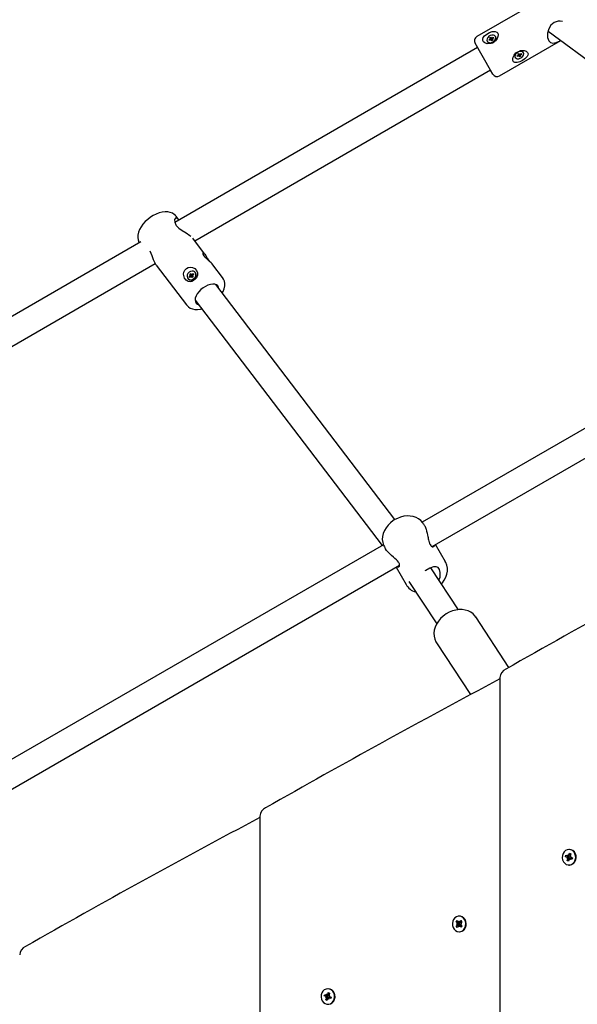
# Model space of a CAD drawing. Units: millimetres. Extents: x 4.6 to 19.4, y 5 to 15.9.
# Drawn here: x 12.8 to 13.1, y 11.6 to 12.2 of the extents above; entities that cross this region are included whole.
import ezdxf

# ---------------------------------------------------------------- set-up
doc = ezdxf.new("R2010")
doc.units = ezdxf.units.MM
doc.header["$LTSCALE"] = 110
doc.header["$PDSIZE"] = -1
doc.linetypes.add('SLD-Сплошная', pattern=[0])
doc.styles.get("Standard").update_dxf_attribs({"font": 'isocpeui.ttf'})
doc.dimstyles.new('ISO-25', dxfattribs={"dimtxt": 2.5, "dimasz": 2.5, "dimexe": 1.25, "dimexo": 0.625, "dimtad": 1, "dimtxsty": 'Standard', "dimcen": 2.5, "dimadec": 0, "dimazin": 0, "dimtfac": 1, "dimtmove": 0, "dimatfit": 3, "dimfxl": 1, "dimarcsym": 0})

# ---------------------------------------------------------------- blocks, each defined once
blk = doc.blocks.new('_D_7')
at = {"color": 0, "lineweight": -2, "transparency": 16777216}
for p, q in [((12.14276, 14.62801), (19.43661, 14.62801)), ((19.32661, 14.29801), (19.32661, 6.45152)), ((11.10297, 6.12152), (19.43661, 6.12152))]:
    blk.add_line(p, q, dxfattribs=at)
at = {"color": 0, "transparency": 16777216}
for points in [[(19.27161, 14.29801), (19.38161, 14.29801), (19.32661, 14.62801)], [(19.27161, 6.45152), (19.38161, 6.45152), (19.32661, 6.12152)]]:
    blk.add_solid(points, dxfattribs=at)
at = {"layer": 'Defpoints', "color": 0, "transparency": 16777216}
for p in [(12.14276, 14.62801), (11.10297, 6.12152), (19.32661, 6.12152)]:
    blk.add_point(p, dxfattribs=at)
at = {"color": 0, "transparency": 16777216, "insert": (18.83061, 10.37476), "char_height": 0.33, "attachment_point": 2, "rotation": 90}
blk.add_mtext('8,51м', dxfattribs=at)
blk = doc.blocks.new('*D19')
at = {"color": 0, "lineweight": -2, "transparency": 16777216}
for p, q in [((7.67458, 9.00227), (7.67458, 15.46195)), ((15.94667, 11.49208), (15.94667, 15.46195)), ((8.00458, 15.35195), (15.61667, 15.35195))]:
    blk.add_line(p, q, dxfattribs=at)
at = {"color": 0, "transparency": 16777216}
for points in [[(8.00458, 15.40695), (8.00458, 15.29695), (7.67458, 15.35195)], [(15.61667, 15.40695), (15.61667, 15.29695), (15.94667, 15.35195)]]:
    blk.add_solid(points, dxfattribs=at)
at = {"layer": 'Defpoints', "color": 0, "transparency": 16777216}
for p in [(15.94667, 15.35195), (15.94667, 11.49208), (7.67458, 9.00227)]:
    blk.add_point(p, dxfattribs=at)
at = {"color": 0, "transparency": 16777216, "insert": (11.81062, 15.64995), "char_height": 0.33, "attachment_point": 5}
blk.add_mtext('8,27м', dxfattribs=at)

msp = doc.modelspace()

# ---------------------------------------------------------------- linework, layer by layer
at = {"color": 7, "linetype": 'SLD-Сплошная', "lineweight": 25}
for p, q in [((13.08759, 12.24951), (13.03823, 12.22101)), ((13.04983, 12.22082), (13.04966, 12.22112)), ((13.08211, 12.22435), (13.27306, 12.08356)), ((13.04664, 12.20044), (13.03713, 12.21692)), ((13.04455, 12.21817), (13.04472, 12.21787)), ((13.04568, 12.21912), (13.04633, 12.21949)), ((13.04593, 12.21867), (13.04568, 12.21912)), ((13.0463, 12.21889), (13.04568, 12.21912)), ((13.04658, 12.21905), (13.04593, 12.21867)), ((13.04618, 12.21974), (13.04655, 12.21979)), ((13.04648, 12.21962), (13.04618, 12.21974)), ((13.04625, 12.22042), (13.04686, 12.22077)), ((13.04653, 12.21994), (13.04625, 12.22042)), ((13.04697, 12.21917), (13.04653, 12.21994)), ((13.04673, 12.2188), (13.04677, 12.21911)), ((13.04695, 12.2191), (13.04673, 12.2188)), ((13.04686, 12.22077), (13.04713, 12.22029)), ((13.047, 12.21911), (13.04761, 12.21947)), ((13.04735, 12.21852), (13.04707, 12.219)), ((13.04758, 12.21952), (13.04713, 12.22029)), ((13.04725, 12.22019), (13.04748, 12.22049)), ((13.04795, 12.21887), (13.04735, 12.21852)), ((13.04748, 12.22049), (13.04743, 12.22017)), ((13.04762, 12.22024), (13.04827, 12.22062)), ((13.04803, 12.21955), (13.04765, 12.2195)), ((13.04768, 12.21935), (13.04795, 12.21887)), ((13.04773, 12.21966), (13.04803, 12.21955)), ((13.04853, 12.22017), (13.04788, 12.2198)), ((13.04816, 12.21996), (13.04827, 12.22062)), ((13.04827, 12.22062), (13.04853, 12.22017)), ((13.05223, 12.19676), (13.08997, 12.21855)), ((13.03863, 12.21432), (12.85189, 12.1065)), ((13.063, 12.20911), (13.06365, 12.20948)), ((13.06324, 12.20869), (13.063, 12.20911)), ((13.06333, 12.2093), (13.06324, 12.20869)), ((13.06389, 12.20907), (13.06324, 12.20869)), ((13.06351, 12.20972), (13.06388, 12.20977)), ((13.06381, 12.20961), (13.06351, 12.20972)), ((13.0636, 12.21036), (13.06421, 12.21071)), ((13.06386, 12.20992), (13.0636, 12.21036)), ((13.06447, 12.21026), (13.06387, 12.20991)), ((13.0639, 12.20985), (13.06437, 12.20903)), ((13.06403, 12.20883), (13.06408, 12.20914)), ((13.06426, 12.20912), (13.06403, 12.20883)), ((13.06421, 12.21071), (13.06447, 12.21027)), ((13.06463, 12.20859), (13.06437, 12.20903)), ((13.06451, 12.2102), (13.06498, 12.20938)), ((13.06458, 12.21018), (13.06481, 12.21047)), ((13.06524, 12.20894), (13.06463, 12.20859)), ((13.06481, 12.21047), (13.06476, 12.21016)), ((13.06495, 12.21023), (13.0656, 12.21061)), ((13.06533, 12.20958), (13.06496, 12.20953)), ((13.06498, 12.20938), (13.06524, 12.20894)), ((13.06503, 12.20969), (13.06533, 12.20958)), ((13.06584, 12.21019), (13.06519, 12.20982)), ((13.06527, 12.21042), (13.06584, 12.21019)), ((13.0656, 12.21061), (13.06584, 12.21019)), ((13.06698, 12.21112), (13.06679, 12.21144)), ((13.06168, 12.20849), (13.06187, 12.20817)), ((12.86419, 12.09513), (13.04663, 12.20046)), ((13.04813, 12.19786), (13.04664, 12.20044)), ((12.85422, 12.10821), (12.85266, 12.11025)), ((12.83091, 12.09439), (12.73325, 12.038)), ((12.87027, 12.08716), (12.86299, 12.0967)), ((12.74349, 12.02544), (12.83985, 12.08107)), ((12.84043, 12.08011), (12.85914, 12.05556)), ((12.86458, 12.07551), (12.8644, 12.07572)), ((12.88141, 12.07253), (12.87543, 12.08038)), ((12.86, 12.07178), (12.86019, 12.07157)), ((12.86085, 12.07304), (12.86144, 12.07351)), ((12.86121, 12.07258), (12.86085, 12.07304)), ((12.86172, 12.07299), (12.86085, 12.07304)), ((12.86117, 12.07452), (12.86172, 12.07496)), ((12.86155, 12.07403), (12.86117, 12.07452)), ((12.86203, 12.07349), (12.86117, 12.07452)), ((12.86179, 12.07305), (12.86121, 12.07258)), ((12.86124, 12.07378), (12.86161, 12.07386)), ((12.86157, 12.07367), (12.86124, 12.07378)), ((12.86172, 12.07496), (12.86209, 12.07446)), ((12.86199, 12.07278), (12.86197, 12.07314)), ((12.86216, 12.07313), (12.86199, 12.07278)), ((12.86207, 12.07344), (12.86262, 12.07388)), ((12.86211, 12.07445), (12.86261, 12.07389)), ((12.86224, 12.07436), (12.86241, 12.07471)), ((12.86272, 12.07257), (12.86229, 12.07305)), ((12.86268, 12.07254), (12.86231, 12.07303)), ((12.86241, 12.07471), (12.86243, 12.07436)), ((12.86261, 12.07445), (12.86319, 12.07492)), ((12.86323, 12.07297), (12.86268, 12.07254)), ((12.86316, 12.07372), (12.86279, 12.07364)), ((12.86283, 12.07383), (12.86316, 12.07372)), ((12.86285, 12.07347), (12.86323, 12.07297)), ((12.86355, 12.07445), (12.86296, 12.07399)), ((12.86311, 12.0741), (12.86319, 12.07492)), ((12.86319, 12.07492), (12.86355, 12.07445)), ((12.98765, 11.92323), (12.87719, 12.06818)), ((12.86446, 12.05848), (12.9797, 11.90726)), ((13.24649, 12.06129), (13.00454, 11.9216)), ((13.01054, 11.90659), (13.25449, 12.04743)), ((13.0059, 11.91954), (13.00541, 11.92039)), ((12.98054, 11.90774), (12.70271, 11.74734)), ((12.98116, 11.90639), (12.98165, 11.90553)), ((13.01877, 11.89724), (13.01267, 11.90781)), ((12.70871, 11.73233), (12.99055, 11.89504)), ((12.98842, 11.89381), (12.99452, 11.88324)), ((13.02681, 11.86766), (13.00989, 11.89343)), ((12.99628, 11.885), (13.01343, 11.85889)), ((13.05795, 11.83209), (13.03753, 11.86318)), ((13.01329, 11.84726), (13.03429, 11.8153)), ((13.05245, 11.82575), (13.05245, 10.69041)), ((12.90436, 11.74025), (12.90436, 10.77591)), ((13.09494, 11.71634), (13.0953, 11.7175)), ((13.0952, 11.71982), (13.09499, 11.71982)), ((13.0953, 11.7175), (13.09612, 11.71716)), ((13.09591, 11.7165), (13.0953, 11.7175)), ((13.09612, 11.71716), (13.09575, 11.716)), ((13.09284, 11.71539), (13.09314, 11.71633)), ((13.09384, 11.71497), (13.09284, 11.71539)), ((13.0949, 11.71497), (13.09284, 11.71539)), ((13.09314, 11.71633), (13.09414, 11.71591)), ((13.09363, 11.71429), (13.09411, 11.71475)), ((13.09425, 11.71441), (13.09363, 11.71429)), ((13.09386, 11.71289), (13.09422, 11.71404)), ((13.09516, 11.71394), (13.09386, 11.71289)), ((13.09467, 11.71255), (13.09386, 11.71289)), ((13.09435, 11.71659), (13.09475, 11.71604)), ((13.09446, 11.71588), (13.09435, 11.71659)), ((13.09435, 11.71587), (13.09551, 11.71587)), ((13.09503, 11.7137), (13.09467, 11.71255)), ((13.09509, 11.71492), (13.09539, 11.71587)), ((13.09562, 11.71345), (13.09522, 11.71401)), ((13.09528, 11.71404), (13.09524, 11.71401)), ((13.09552, 11.7141), (13.0954, 11.71415)), ((13.09551, 11.71417), (13.09562, 11.71345)), ((13.09678, 11.71418), (13.09562, 11.71418)), ((13.09573, 11.71563), (13.09634, 11.71576)), ((13.09683, 11.71372), (13.09584, 11.71413)), ((13.09634, 11.71576), (13.09586, 11.71529)), ((13.09613, 11.71508), (13.09713, 11.71466)), ((13.09713, 11.71466), (13.09683, 11.71372)), ((13.0969, 11.71413), (13.09683, 11.71372)), ((13.09706, 11.71469), (13.0969, 11.71417)), ((13.09499, 11.71022), (13.0952, 11.71022)), ((13.02539, 11.67521), (13.02599, 11.67593)), ((13.02616, 11.67436), (13.02539, 11.67521)), ((13.02722, 11.67436), (13.02539, 11.67521)), ((13.02599, 11.67593), (13.02675, 11.67509)), ((13.02704, 11.67491), (13.02719, 11.67561)), ((13.02719, 11.67561), (13.02736, 11.67491)), ((13.02752, 11.67868), (13.02722, 11.67868)), ((13.02738, 11.67428), (13.02789, 11.67489)), ((13.02764, 11.67511), (13.02837, 11.676)), ((13.02817, 11.67488), (13.02835, 11.67488)), ((13.029, 11.67531), (13.02827, 11.67442)), ((13.02837, 11.676), (13.029, 11.67531)), ((13.0287, 11.67511), (13.02837, 11.676)), ((13.02873, 11.67503), (13.02875, 11.67501)), ((13.02545, 11.67245), (13.02618, 11.67334)), ((13.02724, 11.67334), (13.02545, 11.67245)), ((13.02607, 11.67176), (13.02545, 11.67245)), ((13.02572, 11.67384), (13.02633, 11.67404)), ((13.02742, 11.67385), (13.02572, 11.67384)), ((13.02633, 11.67367), (13.02572, 11.67384)), ((13.0268, 11.67265), (13.02607, 11.67176)), ((13.02726, 11.67215), (13.02708, 11.67284)), ((13.02722, 11.66908), (13.02752, 11.66908)), ((13.02741, 11.67285), (13.02726, 11.67215)), ((13.02791, 11.67287), (13.0274, 11.67343)), ((13.02846, 11.67183), (13.02769, 11.67267)), ((13.02811, 11.67409), (13.02872, 11.67392)), ((13.02872, 11.67392), (13.02812, 11.67371)), ((13.02842, 11.67287), (13.02824, 11.67287)), ((13.02829, 11.67339), (13.02906, 11.67255)), ((13.02875, 11.67267), (13.02846, 11.67183)), ((13.02906, 11.67255), (13.02846, 11.67183)), ((13.02883, 11.6728), (13.02877, 11.67274)), ((12.94645, 11.63396), (12.94626, 11.63396)), ((12.94412, 11.62952), (12.94442, 11.63046)), ((12.94512, 11.6291), (12.94412, 11.62952)), ((12.94618, 11.6291), (12.94412, 11.62952)), ((12.94442, 11.63046), (12.94541, 11.63004)), ((12.9449, 11.62842), (12.94539, 11.62889)), ((12.94552, 11.62855), (12.9449, 11.62842)), ((12.94513, 11.62702), (12.9455, 11.62817)), ((12.94644, 11.62808), (12.94513, 11.62702)), ((12.94595, 11.62668), (12.94513, 11.62702)), ((12.94563, 11.63073), (12.94603, 11.63017)), ((12.94574, 11.63001), (12.94563, 11.63073)), ((12.94563, 11.63), (12.94679, 11.63)), ((12.94631, 11.62783), (12.94595, 11.62668)), ((12.94622, 11.63048), (12.94658, 11.63163)), ((12.94637, 11.62906), (12.94667, 11.63)), ((12.9469, 11.62759), (12.9465, 11.62814)), ((12.94656, 11.62817), (12.94652, 11.62814)), ((12.94658, 11.63163), (12.94739, 11.63129)), ((12.94719, 11.63063), (12.94658, 11.63163)), ((12.9468, 11.62824), (12.94668, 11.62829)), ((12.94679, 11.6283), (12.9469, 11.62759)), ((12.94806, 11.62831), (12.9469, 11.62831)), ((12.947, 11.62976), (12.94762, 11.62989)), ((12.94739, 11.63129), (12.94703, 11.63014)), ((12.94811, 11.62785), (12.94711, 11.62827)), ((12.94762, 11.62989), (12.94714, 11.62942)), ((12.94741, 11.62921), (12.94841, 11.62879)), ((12.94841, 11.62879), (12.94811, 11.62785)), ((12.94817, 11.62827), (12.94811, 11.62785)), ((12.94834, 11.62882), (12.94818, 11.6283))]:
    msp.add_line(p, q, dxfattribs=at)
at = {"color": 7, "linetype": 'SLD-Сплошная', "lineweight": 25, "flags": 128}
for points in [[(13.08578, 12.22965), (13.08385, 12.228), (13.08254, 12.22585), (13.08178, 12.2232), (13.08176, 12.22038), (13.08248, 12.21838), (13.0836, 12.21732), (13.08507, 12.21698), (13.08702, 12.21733), (13.08951, 12.21843), (13.08987, 12.21863)], [(13.04843, 12.22428), (13.04957, 12.22425), (13.05048, 12.22387), (13.0511, 12.2231), (13.05132, 12.22215), (13.0512, 12.22105), (13.0507, 12.21979), (13.04973, 12.21847), (13.04826, 12.21735), (13.04648, 12.21671), (13.04463, 12.21663), (13.04306, 12.21711), (13.04223, 12.21775), (13.0418, 12.21859), (13.04179, 12.21946), (13.04216, 12.22041), (13.04298, 12.22145), (13.04428, 12.22253), (13.0459, 12.22348), (13.04761, 12.22412), (13.04843, 12.22428)], [(13.04455, 12.21817), (13.04507, 12.21762), (13.04584, 12.21732), (13.04676, 12.21729), (13.04772, 12.21755), (13.04861, 12.21807), (13.04931, 12.21877), (13.04975, 12.21958), (13.04987, 12.22039), (13.04966, 12.22112), (13.04914, 12.22167), (13.04837, 12.22197), (13.04745, 12.222), (13.04649, 12.22174), (13.0456, 12.22122), (13.04489, 12.22052), (13.04445, 12.21971), (13.04433, 12.2189), (13.04455, 12.21817)], [(13.04472, 12.21787), (13.04524, 12.21732), (13.04601, 12.21702), (13.04693, 12.217), (13.04789, 12.21726), (13.04878, 12.21777), (13.04948, 12.21847), (13.04992, 12.21928), (13.05004, 12.2201), (13.04983, 12.22082)], [(13.04702, 12.21906), (13.04702, 12.21907), (13.047, 12.21911)], [(13.04761, 12.21947), (13.04765, 12.21943), (13.04765, 12.21942)], [(13.06905, 12.20856), (13.06787, 12.20741), (13.06638, 12.20639), (13.06469, 12.20556), (13.06303, 12.20509), (13.06162, 12.20514), (13.06085, 12.20557), (13.06039, 12.20633), (13.06028, 12.20728), (13.06051, 12.20839), (13.06113, 12.20965), (13.06226, 12.21093), (13.06383, 12.21194), (13.06565, 12.21246), (13.06744, 12.21241), (13.06864, 12.212), (13.06948, 12.21127), (13.06978, 12.21047), (13.06967, 12.20963), (13.06916, 12.20871), (13.06905, 12.20856)], [(13.06187, 12.20817), (13.06236, 12.20767), (13.06311, 12.2074), (13.06402, 12.2074), (13.06497, 12.20767), (13.06586, 12.20818), (13.06657, 12.20887), (13.06703, 12.20966), (13.06717, 12.21044), (13.06698, 12.21112), (13.06648, 12.21163), (13.06573, 12.2119), (13.06482, 12.2119), (13.06387, 12.21163), (13.06298, 12.21111), (13.06227, 12.21042), (13.06181, 12.20964), (13.06167, 12.20886), (13.06187, 12.20817)], [(12.85265, 12.11025), (12.85257, 12.11037), (12.85234, 12.11064), (12.8516, 12.11134), (12.85042, 12.11211), (12.84909, 12.11265), (12.8476, 12.11295), (12.84595, 12.113), (12.84418, 12.1128), (12.84233, 12.11234), (12.84046, 12.11164), (12.83862, 12.11072), (12.83685, 12.10962), (12.83519, 12.10835), (12.83366, 12.10693), (12.83229, 12.10541), (12.83112, 12.10379), (12.83017, 12.1021), (12.82948, 12.10035), (12.8291, 12.09858), (12.82904, 12.09706), (12.82926, 12.09565), (12.82973, 12.09437), (12.83003, 12.09388)], [(12.85435, 12.10792), (12.85402, 12.10846), (12.8531, 12.10916), (12.85235, 12.10907), (12.85182, 12.10821), (12.85187, 12.10656), (12.85259, 12.105), (12.85285, 12.10463)], [(12.85285, 12.10463), (12.85447, 12.10299), (12.85649, 12.10152), (12.85888, 12.10001), (12.86122, 12.09844), (12.86173, 12.09798)], [(12.84047, 12.08013), (12.83974, 12.08124), (12.83883, 12.08329), (12.83787, 12.08584), (12.83669, 12.08873), (12.83668, 12.08874)], [(12.87542, 12.08038), (12.87498, 12.08088), (12.87428, 12.08155), (12.87337, 12.08238), (12.87227, 12.08339), (12.87109, 12.0846), (12.87009, 12.08585), (12.86948, 12.08695), (12.86932, 12.08769), (12.86949, 12.08786), (12.86991, 12.08757), (12.87043, 12.08693), (12.87101, 12.08604), (12.87168, 12.0849), (12.87179, 12.08471), (12.87179, 12.08471)], [(12.87179, 12.08471), (12.87273, 12.08316), (12.87308, 12.08264)], [(12.85736, 12.07452), (12.85758, 12.07588), (12.85817, 12.07711), (12.85915, 12.07808), (12.86026, 12.07861), (12.86149, 12.07879), (12.86285, 12.0786), (12.86424, 12.07796), (12.86538, 12.07686), (12.866, 12.07546), (12.866, 12.0739), (12.86538, 12.07238), (12.86458, 12.07139), (12.86355, 12.0706), (12.86248, 12.07012), (12.86133, 12.06992), (12.86011, 12.07009), (12.8589, 12.07078), (12.85794, 12.07201), (12.85742, 12.07363), (12.85736, 12.07452)], [(12.86369, 12.0718), (12.86438, 12.07254), (12.86482, 12.07344), (12.86494, 12.07437), (12.86472, 12.07523), (12.86421, 12.0759), (12.86345, 12.07632), (12.86254, 12.07643), (12.86159, 12.07621), (12.86071, 12.0757), (12.86002, 12.07495), (12.85958, 12.07406), (12.85946, 12.07313), (12.85968, 12.07227), (12.86019, 12.07159), (12.86095, 12.07118), (12.86186, 12.07107), (12.86281, 12.07128), (12.86369, 12.0718)], [(12.88119, 12.06292), (12.88168, 12.06381), (12.88235, 12.06556), (12.88272, 12.06733), (12.88276, 12.06884), (12.88253, 12.07024), (12.88204, 12.07152), (12.88139, 12.07254)], [(12.87842, 12.06737), (12.87762, 12.06799), (12.87656, 12.06834), (12.8753, 12.06843), (12.87388, 12.06823), (12.87237, 12.06776), (12.87084, 12.06705), (12.86934, 12.06611), (12.86796, 12.065), (12.86674, 12.06376), (12.86574, 12.06245), (12.86501, 12.06112), (12.86457, 12.05983), (12.86445, 12.05864), (12.86465, 12.05759), (12.86516, 12.05675), (12.86596, 12.05613), (12.86639, 12.05594)], [(12.87912, 12.06564), (12.87893, 12.06652), (12.87842, 12.06737)], [(12.85916, 12.05556), (12.85926, 12.05541), (12.86027, 12.05441), (12.86145, 12.05366), (12.8628, 12.05314), (12.8643, 12.05285), (12.86595, 12.05281), (12.86773, 12.05303), (12.86847, 12.05322)], [(13.00536, 11.92039), (13.00478, 11.92133), (13.00363, 11.9226), (13.00226, 11.92366), (13.0007, 11.92449), (12.99897, 11.92507), (12.99711, 11.9254), (12.99515, 11.92545), (12.99314, 11.92524), (12.99113, 11.92475), (12.98916, 11.924), (12.98761, 11.92321)], [(12.98761, 11.92321), (12.98661, 11.92258), (12.98493, 11.9213), (12.98343, 11.91983), (12.98216, 11.9182), (12.98114, 11.91645), (12.98041, 11.91461), (12.97999, 11.91274), (12.97989, 11.91088), (12.98011, 11.90908), (12.98065, 11.9074), (12.98115, 11.90648)], [(13.00589, 11.91953), (13.00602, 11.91932), (13.00647, 11.91836), (13.00668, 11.91782), (13.00687, 11.91729), (13.00721, 11.91615), (13.00736, 11.91556), (13.00751, 11.9149), (13.0078, 11.91356), (13.00793, 11.91289), (13.00808, 11.91215), (13.00823, 11.91142), (13.00838, 11.9107), (13.00855, 11.91), (13.00869, 11.9095), (13.009, 11.90856), (13.00918, 11.90814), (13.00937, 11.90777), (13.00979, 11.90716), (13.01001, 11.90693), (13.01022, 11.90675), (13.01065, 11.90653), (13.01086, 11.90648), (13.01109, 11.90646), (13.01151, 11.90657), (13.01169, 11.90669), (13.01186, 11.90687), (13.012, 11.90711), (13.01209, 11.9074), (13.0121, 11.90749)], [(12.99013, 11.8966), (12.9899, 11.89696), (12.9893, 11.89772), (12.98893, 11.89812), (12.98855, 11.8985), (12.98769, 11.8993), (12.98723, 11.89971), (12.98671, 11.90016), (12.98564, 11.9011), (12.9851, 11.90159), (12.98454, 11.90211), (12.98398, 11.90265), (12.98344, 11.90321), (12.98293, 11.90378), (12.98253, 11.90426), (12.98182, 11.90524), (12.98165, 11.90554)], [(12.98898, 11.89414), (12.98913, 11.89408), (12.98939, 11.89403), (12.98985, 11.89409), (12.99006, 11.89418), (12.99025, 11.89434), (12.9904, 11.89454), (12.99051, 11.8948), (12.99056, 11.89511), (12.99056, 11.89537), (12.99043, 11.89596), (12.99029, 11.89629), (12.99013, 11.8966)], [(13.01483, 11.8859), (13.01548, 11.88778), (13.01562, 11.89057), (13.01517, 11.89241), (13.01429, 11.89363), (13.01316, 11.89412), (13.01153, 11.89401), (13.00922, 11.89319), (13.00664, 11.89189), (13.00613, 11.89161)], [(13.01631, 11.88364), (13.01691, 11.88429), (13.01811, 11.88596), (13.01904, 11.88774), (13.01968, 11.88959), (13.02, 11.89147), (13.02, 11.89332), (13.01968, 11.89508), (13.01905, 11.89671), (13.01869, 11.89729)], [(13.01833, 11.86435), (13.01739, 11.86362), (13.01583, 11.86215), (13.01447, 11.86053), (13.01336, 11.85877), (13.01251, 11.85692), (13.01196, 11.85502), (13.01172, 11.85311), (13.01181, 11.85125), (13.01221, 11.8495), (13.01291, 11.84789), (13.01339, 11.84718)], [(13.0375, 11.86316), (13.037, 11.8639), (13.03581, 11.86514), (13.0344, 11.86615), (13.03281, 11.86693), (13.03106, 11.86746), (13.02918, 11.86772), (13.02721, 11.86771), (13.02519, 11.86743), (13.02318, 11.86688), (13.02121, 11.86608), (13.01932, 11.86503), (13.01833, 11.86435)], [(13.09889, 11.71339), (13.09913, 11.71467), (13.09906, 11.71597), (13.09869, 11.71721), (13.09804, 11.71828), (13.09717, 11.71911), (13.09613, 11.71964), (13.09501, 11.71982), (13.09389, 11.71965), (13.09285, 11.71914), (13.09196, 11.71832), (13.09131, 11.71725), (13.09092, 11.71602), (13.09084, 11.71472), (13.09106, 11.71344), (13.09158, 11.71228), (13.09234, 11.71132), (13.09331, 11.71063), (13.0944, 11.71027), (13.09553, 11.71026), (13.09662, 11.71061), (13.09759, 11.71128), (13.09837, 11.71223), (13.09889, 11.71339)], [(13.09919, 11.71339), (13.09943, 11.71467), (13.09936, 11.71597), (13.09899, 11.71721), (13.09834, 11.71828), (13.09747, 11.71911), (13.09643, 11.71964), (13.09531, 11.71982), (13.09529, 11.71982)], [(13.0969, 11.71417), (13.0968, 11.71418), (13.09678, 11.71418)], [(13.03023, 11.67056), (13.03089, 11.67162), (13.03128, 11.67285), (13.03137, 11.67415), (13.03115, 11.67544), (13.03064, 11.6766), (13.02988, 11.67757), (13.02892, 11.67826), (13.02783, 11.67863), (13.0267, 11.67864), (13.02561, 11.6783), (13.02463, 11.67763), (13.02385, 11.67669), (13.02332, 11.67553), (13.02308, 11.67426), (13.02314, 11.67295), (13.02351, 11.67172), (13.02416, 11.67064), (13.02503, 11.6698), (13.02606, 11.66927), (13.02718, 11.66908), (13.0283, 11.66924), (13.02935, 11.66975), (13.03023, 11.67056)], [(13.03053, 11.67056), (13.03119, 11.67162), (13.03158, 11.67285), (13.03167, 11.67415), (13.03145, 11.67544), (13.03094, 11.6766), (13.03018, 11.67757), (13.02922, 11.67826), (13.02813, 11.67863), (13.02752, 11.67868)], [(12.95017, 11.62752), (12.95041, 11.6288), (12.95034, 11.63011), (12.94997, 11.63134), (12.94932, 11.63241), (12.94844, 11.63324), (12.94741, 11.63377), (12.94629, 11.63396), (12.94516, 11.63379), (12.94412, 11.63327), (12.94324, 11.63245), (12.94258, 11.63139), (12.9422, 11.63016), (12.94211, 11.62886), (12.94234, 11.62757), (12.94285, 11.62641), (12.94362, 11.62545), (12.94459, 11.62476), (12.94567, 11.62441), (12.94681, 11.6244), (12.9479, 11.62474), (12.94887, 11.62542), (12.94965, 11.62637), (12.95017, 11.62752)], [(12.95047, 11.62752), (12.95071, 11.6288), (12.95064, 11.63011), (12.95027, 11.63134), (12.94962, 11.63241), (12.94874, 11.63324), (12.94771, 11.63377), (12.94659, 11.63396), (12.94656, 11.63396)], [(12.94818, 11.6283), (12.94808, 11.62831), (12.94806, 11.62831)]]:
    msp.add_lwpolyline(points, dxfattribs=at)
at = {"color": 7, "linetype": 'SLD-Сплошная', "lineweight": 25}
for centre, radius, start, end in [((13.08939, 12.22334), 0.00727, 77.57094, 119.75748), ((13.03973, 12.21842), 0.003, 120, 210), ((13.04607, 12.21994), 0.000518, 299.71928, 322.40218), ((13.04632, 12.21983), 0.000235, 350.51376, 29.15133), ((13.04684, 12.2186), 0.000518, 97.59782, 120.28072), ((13.04687, 12.21888), 0.000235, 30.84867, 69.48624), ((13.04733, 12.22041), 0.000235, 210.84867, 249.48624), ((13.04736, 12.22069), 0.000518, 277.59782, 300.28072), ((13.04788, 12.21946), 0.000235, 170.51376, 209.15133), ((13.04814, 12.21935), 0.000518, 119.71928, 142.40218), ((13.06371, 12.20929), 0.00218, 136.72117, 201.63993), ((13.06338, 12.20996), 0.000548, 299.69814, 321.07142), ((13.06367, 12.20982), 0.000212, 348.35232, 28.85957), ((13.06417, 12.20859), 0.000548, 98.92858, 120.30186), ((13.06419, 12.20892), 0.000212, 31.14043, 71.64768), ((13.06465, 12.21038), 0.000212, 211.14043, 251.64768), ((13.06509, 12.2101), 0.00216, 38.22022, 102.17476), ((13.06467, 12.2107), 0.000548, 278.92858, 300.30186), ((13.06517, 12.20948), 0.000212, 168.35232, 208.85957), ((13.06546, 12.20934), 0.000548, 119.69814, 141.07142), ((13.05073, 12.19936), 0.003, 210, 300), ((12.86238, 12.07388), 0.00273, 302.9777, 36.52026), ((12.86202, 12.07353), 0.00268, 226.83378, 313.68439), ((12.86115, 12.07388), 0.00047, 308.57407, 333.86958), ((12.86131, 12.07385), 0.000298, 2.4042, 36.80955), ((12.86208, 12.07269), 0.000456, 103.1642, 128.98795), ((12.86176, 12.07327), 0.000355, 325.76418, 28.40361), ((12.86232, 12.07464), 0.000286, 217.59026, 252.96578), ((12.86208, 12.07286), 0.000286, 37.59026, 72.96578), ((12.86232, 12.0748), 0.000456, 283.1642, 308.98795), ((12.86284, 12.0741), 0.000313, 224.89657, 273.43754), ((12.86309, 12.07365), 0.000298, 182.4042, 216.80955), ((12.86325, 12.07362), 0.00047, 128.57407, 153.86958), ((15.85632, 6.9115), 5.66066, 117.98004, 119.64948), ((13.00252, 11.88747), 0.00902, 207.71678, 256.4564), ((13.05864, 11.82538), 0.0062, 114.89348, 176.15657), ((15.70822, 6.826), 5.66066, 117.98004, 119.64948), ((12.91054, 11.73988), 0.0062, 114.89348, 176.15657), ((15.56013, 6.7405), 5.66066, 117.98004, 119.64948), ((13.09359, 11.71438), 0.000636, 35.54666, 66.76743), ((13.09435, 11.71641), 0.000549, 247.12605, 281.58816), ((13.09342, 11.71429), 0.000831, 342.7202, 8.80347), ((13.09424, 11.71656), 0.000735, 314.70622, 343.0347), ((13.09574, 11.71349), 0.000735, 134.70622, 163.0347), ((13.09465, 11.71429), 0.000766, 349.21408, 54.96495), ((13.0951, 11.71445), 0.00423, 272.57202, 345.45472), ((13.09551, 11.71642), 0.000555, 270.11514, 293.69741), ((13.09562, 11.71363), 0.000549, 67.12605, 101.58816), ((13.09655, 11.71576), 0.000831, 162.7202, 188.80347), ((13.09638, 11.71566), 0.000636, 215.54666, 246.76743), ((13.02721, 11.67549), 0.000609, 221.67909, 253.82071), ((13.02716, 11.6755), 0.00062, 289.24605, 320.99604), ((13.02834, 11.67546), 0.000575, 270.47916, 312.06424), ((13.0256, 11.67386), 0.000751, 13.86043, 41.76471), ((13.02559, 11.67382), 0.000764, 320.87233, 348.47909), ((13.02729, 11.67226), 0.00062, 109.24605, 140.99604), ((13.0267, 11.67384), 0.000814, 329.6795, 32.65329), ((13.02724, 11.67227), 0.000609, 41.67909, 73.82071), ((13.02746, 11.67299), 0.00391, 270.92454, 321.67912), ((13.02886, 11.67394), 0.000764, 140.87233, 168.47909), ((13.02885, 11.67389), 0.000751, 193.86043, 221.76471), ((13.02841, 11.6723), 0.000571, 50.88168, 89.5896), ((12.76245, 11.65438), 0.0062, 114.89348, 176.15657), ((12.94487, 11.62852), 0.000636, 35.54666, 66.76743), ((12.94563, 11.63055), 0.000549, 247.12605, 281.58816), ((12.9447, 11.62842), 0.000831, 342.7202, 8.80347), ((12.94551, 11.63069), 0.000735, 314.70622, 343.0347), ((12.94701, 11.62762), 0.000735, 134.70622, 163.0347), ((12.94593, 11.62843), 0.000766, 349.21408, 54.96495), ((12.94637, 11.62859), 0.00423, 272.57202, 345.45472), ((12.94679, 11.63056), 0.000555, 270.11514, 293.69741), ((12.9469, 11.62776), 0.000549, 67.12605, 101.58816), ((12.94782, 11.62989), 0.000831, 162.7202, 188.80347), ((12.94766, 11.62979), 0.000636, 215.54666, 246.76743)]:
    msp.add_arc(centre, radius, start, end, dxfattribs=at)
for centre, major_axis, ratio, start_param, end_param in [((13.04618, 12.21974), (-0.00181, 0.00241), 0.056008, 4.359216, 4.621016), ((13.04618, 12.21974), (-0.00153, 0.00302), 0.104541, 4.413221, 4.67502), ((13.04673, 12.2188), (-0.00193, 0.00268), 0.068178, 4.733326, 4.782567), ((13.04662, 12.21897), (-0.000383, 0.000663), 0.522424, 4.624284, 4.712389), ((13.04748, 12.22049), (-0.00185, 0.00284), 0.104541, 1.608165, 1.869965), ((13.04748, 12.22049), (-0.00118, 0.00277), 0.056008, 1.66217, 1.923969), ((13.04792, 12.21972), (-0.000383, 0.000663), 0.522424, 1.570796, 1.658901), ((13.04803, 12.21955), (-0.00135, 0.00301), 0.068178, 1.500618, 1.549859), ((13.06351, 12.20972), (-0.00145, 0.00318), 0.063527, 4.650347, 4.707859), ((13.06403, 12.20883), (-0.00129, 0.00296), 0.053529, 4.792352, 5.009126), ((13.06403, 12.20883), (-0.00195, 0.003), 0.098695, 4.745458, 4.964428), ((13.06355, 12.20965), (-0.00039, 0.000675), 0.513468, 4.712389, 4.800494), ((13.06485, 12.2104), (-0.00039, 0.000675), 0.513468, 1.482691, 1.570796), ((13.06533, 12.20958), (-0.00162, 0.00319), 0.098695, 1.318757, 1.537727), ((13.06533, 12.20958), (-0.00192, 0.0026), 0.053529, 1.274059, 1.490834), ((13.06481, 12.21047), (-0.00203, 0.00285), 0.063527, 1.575326, 1.632839), ((12.86124, 12.07378), (0.00189, -0.00154), 0.052957, 1.176768, 1.438568), ((12.86124, 12.07378), (-0.00173, 0.00224), 0.121989, 4.393849, 4.655649), ((12.86199, 12.07278), (0.00206, -0.00183), 0.091811, 1.596737, 1.661372), ((12.86172, 12.07324), (-0.000463, 0.000548), 0.557, 4.609628, 4.697733), ((12.86241, 12.07471), (0.00202, -0.00201), 0.128823, 4.756773, 5.018573), ((12.86241, 12.07471), (-0.00132, 0.00201), 0.075093, 1.698833, 1.960632), ((12.86289, 12.07418), (-0.000463, 0.000548), 0.557, 1.55614, 1.644245), ((12.86316, 12.07372), (-0.00155, 0.00224), 0.078312, 1.470126, 1.53927), ((13.09363, 11.71429), (0.00457, -0.00051), 0.112921, 1.216365, 1.478164), ((13.09363, 11.71429), (0.00408, 0.00072), 0.004196, 1.156176, 1.417976), ((13.09435, 11.71659), (0.00476, 0.00011), 0.150353, 4.731954, 4.993754), ((13.09435, 11.71659), (0.00368, -0.00053), 0.132888, 4.841646, 5.103446), ((13.09469, 11.71429), (0.00123, -0.00019), 0.568673, 1.324189, 1.482718), ((13.09562, 11.71345), (0.00464, 0.00042), 0.126747, 1.578681, 1.646486), ((13.09469, 11.71429), (0.000994, 0.000553), 0.471149, 5.067807, 5.226336), ((13.09634, 11.71576), (0.0043, -0.00069), 0.051846, 4.576404, 4.673799), ((13.09668, 11.71345), (0.000214, 0.000725), 0.047528, 5.950062, 6.108591), ((13.02719, 11.67561), (0.00476, -0.00015), 0.149036, 4.686, 4.947799), ((13.02719, 11.67561), (0.00354, -0.00025), 0.192213, 4.775681, 5.03748), ((13.02825, 11.67561), (-0.000475, 0.000719), 0.189729, 3.667359, 3.825888), ((13.02572, 11.67384), (0.00436, -0.00066), 0.066821, 1.180599, 1.442398), ((13.02572, 11.67384), (0.00433, 0.00068), 0.060497, 4.844177, 5.105976), ((13.02726, 11.67215), (0.00475, 0.00018), 0.147772, 1.340552, 1.602351), ((13.02678, 11.67384), (0.00115, -0.00038), 0.535862, 1.208851, 1.36738), ((13.02678, 11.67384), (0.00113, 0.0004), 0.530628, 4.929991, 5.088519), ((13.02726, 11.67215), (0.00354, 0.00021), 0.196359, 1.279001, 1.517294), ((13.02832, 11.67215), (0.00045, 0.000721), 0.17439, 5.629662, 5.78819), ((12.9449, 11.62842), (0.00457, -0.00051), 0.112921, 1.216365, 1.478164), ((12.9449, 11.62842), (0.00408, 0.00072), 0.004196, 1.156176, 1.417976), ((12.94563, 11.63073), (0.00476, 0.00011), 0.150353, 4.731954, 4.993754), ((12.94563, 11.63073), (0.00368, -0.00053), 0.132888, 4.841646, 5.103446), ((12.94597, 11.62842), (0.00123, -0.00019), 0.568673, 1.324189, 1.482718), ((12.9469, 11.62759), (0.00464, 0.00042), 0.126747, 1.578681, 1.646486), ((12.94597, 11.62842), (0.000994, 0.000553), 0.471149, 5.067807, 5.226336), ((12.94762, 11.62989), (0.0043, -0.00069), 0.051846, 4.576404, 4.673799), ((12.94796, 11.62759), (0.000214, 0.000725), 0.047528, 5.950062, 6.108591)]:
    msp.add_ellipse(centre, major_axis=major_axis, ratio=ratio, start_param=start_param, end_param=end_param, dxfattribs=at)

# ---------------------------------------------------------------- dimensions: what is measured, and where the dimension line sits
dim = msp.add_linear_dim(base=(15.94667, 15.35195), p1=(7.67458, 9.00227), p2=(15.94667, 11.49208), dimstyle='ISO-25', override={"dimtxt": 0.33, "dimasz": 0.33, "dimexe": 0.11, "dimexo": 0, "dimgap": 0.1, "dimzin": 1, "dimpost": 'м', "dimtdec": 3, "dimtzin": 1})
dim.commit()
dim.dimension.update_dxf_attribs({"geometry": '*D19', "text_midpoint": (11.81062, 15.64995)})
at = {"color": 251, "true_color": 0x636466}
dim = msp.add_linear_dim(base=(19.32661, 6.12152), p1=(12.14276, 14.62801), p2=(11.10297, 6.12152), angle=90, dimstyle='ISO-25', override={"dimtxt": 0.33, "dimasz": 0.33, "dimexe": 0.11, "dimexo": 0, "dimgap": 0.1, "dimzin": 1, "dimpost": 'м', "dimtdec": 3, "dimtzin": 1}, dxfattribs=at)
dim.commit()
dim.dimension.update_dxf_attribs({"geometry": '_D_7', "text_midpoint": (19.32661, 10.37476), "dimtype": 160})

doc.saveas('drawing.dxf')
